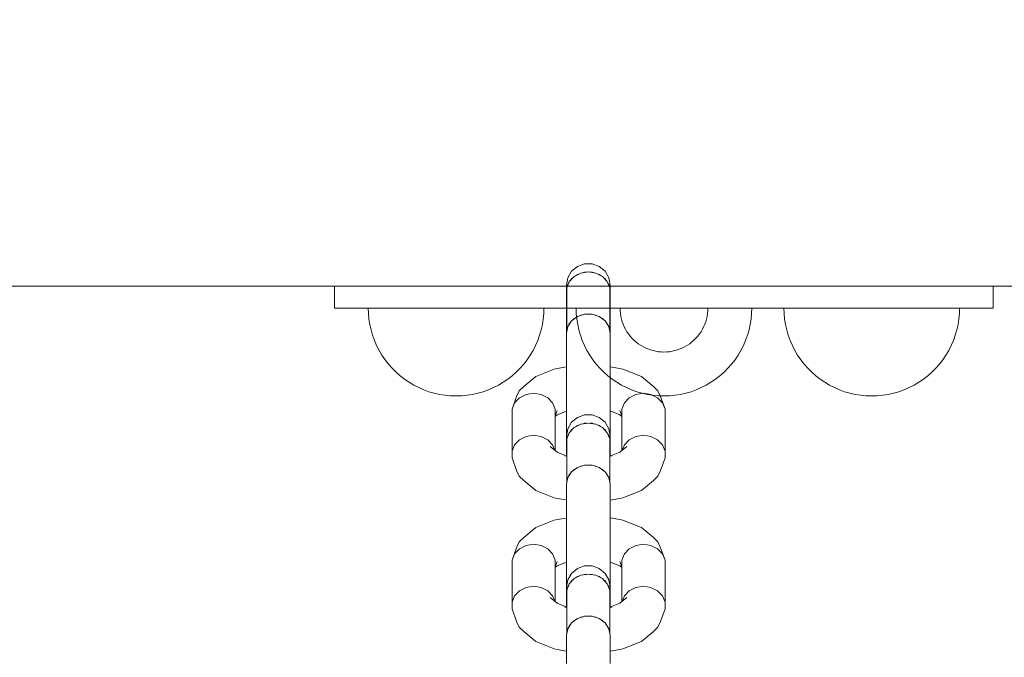
# Model space of a CAD drawing. Units: millimetres. Extents: x 23241 to 36980, y 3978 to 30309.
# Drawn here: x 29758 to 29983, y 9177 to 9322 of the extents above; entities that cross this region are included whole.
import ezdxf

# ---------------------------------------------------------------- set-up
doc = ezdxf.new("R2010")
doc.units = ezdxf.units.MM
doc.header["$MEASUREMENT"] = 0
doc.linetypes.add('Wipeout_Contour', pattern=[1000, 0, -1000])
doc.layers.add('strefa', color=7, linetype='Continuous')
doc.layers.add('strefa_Nr_pióra__7', color=7, linetype='Continuous', lineweight=18)
doc.layers.add('zestaw_Nr_pióra__7', color=7, linetype='Continuous', lineweight=18)
doc.styles.add('GENERATED_STYLE_1', font='txt')
doc.dimstyles.new('GENERATED_STYLE__1', dxfattribs={"dimtxt": 500, "dimasz": 458.937198, "dimexe": 0.18, "dimexo": 300, "dimgap": 0.09, "dimtad": 1, "dimtih": 1, "dimtoh": 1, "dimdec": 0, "dimlfac": 0.1, "dimzin": 0, "dimdsep": 46, "dimtxsty": 'GENERATED_STYLE_1', "dimblk": 'ARROWHEAD_5', "dimblk1": 'ARROWHEAD_5', "dimblk2": 'ARROWHEAD_5', "dimcen": 0.09, "dimclrd": 7, "dimclre": 7, "dimclrt": 7, "dimazin": 0, "dimtfac": 1, "dimtdec": 4, "dimtmove": 0, "dimatfit": 3, "dimfxl": 0, "dimtolj": 1, "dimtzin": 0, "dimarcsym": 0})
doc.dimstyles.new('GENERATED_STYLE__2', dxfattribs={"dimtxt": 500, "dimasz": 458.937198, "dimexe": 0.18, "dimexo": 300, "dimgap": 0.09, "dimtad": 1, "dimdec": 0, "dimlfac": 0.1, "dimzin": 0, "dimdsep": 46, "dimtxsty": 'GENERATED_STYLE_1', "dimblk": 'ARROWHEAD_5', "dimblk1": 'ARROWHEAD_5', "dimblk2": 'ARROWHEAD_5', "dimcen": 0.09, "dimclrd": 7, "dimclre": 7, "dimclrt": 7, "dimazin": 0, "dimtfac": 1, "dimtdec": 4, "dimtmove": 0, "dimatfit": 3, "dimfxl": 0, "dimtolj": 1, "dimtzin": 0, "dimarcsym": 0})

# ---------------------------------------------------------------- blocks, each defined once
blk = doc.blocks.new('*D1')
at = {"layer": 'strefa_Nr_pióra__7', "linetype": 'Continuous'}
for points in [[(25767.87, 4430.55), (26234.38, 4305.55), (26234.38, 4555.55)], [(34998.55, 4430.55), (34532.05, 4555.55), (34532.05, 4305.55)]]:
    blk.add_hatch(color=256, dxfattribs=at).paths.add_polyline_path(points)
for p, q in [((34998.55, 3977.66), (34998.55, 22260.85)), ((25767.87, 3977.66), (25767.87, 9129.71)), ((25767.87, 4430.55), (26234.38, 4555.55)), ((26234.38, 4555.55), (26234.38, 4305.55)), ((34998.55, 4430.55), (34532.05, 4555.55)), ((34532.05, 4305.55), (34532.05, 4555.55)), ((25767.87, 4430.55), (26234.38, 4305.55)), ((26234.38, 4430.55), (34532.05, 4430.55)), ((34998.55, 4430.55), (34532.05, 4305.55))]:
    blk.add_line(p, q, dxfattribs=at)
at = {"color": 254, "linetype": 'Wipeout_Contour', "lineweight": 0, "ltscale": 123033.354994}
blk.add_wipeout([(29789.07, 4505.55), (30977.36, 4505.55), (30977.36, 5055.55), (29789.07, 5055.55)], dxfattribs=at).dxf.layer = 'strefa'
at = {"layer": 'strefa_Nr_pióra__7', "insert": (29814.07, 4530.55), "char_height": 500, "attachment_point": 7, "style": 'GENERATED_STYLE_1'}
blk.add_mtext('\\A1;{\\fArial|b0|i0|c238|p38;923}', dxfattribs=at)
blk = doc.blocks.new('ARROWHEAD_5')
at = {"color": 0, "linetype": 'Continuous', "lineweight": 0}
blk.add_line((0, 0), (-1, 0), dxfattribs=at)
blk.add_solid([(-1, 0.2679), (0, 0), (-1, -0.2679), (-1, 0.2679)], dxfattribs=at)
blk = doc.blocks.new('*D3')
at = {"layer": 'strefa_Nr_pióra__7', "linetype": 'Continuous'}
for points in [[(36527.03, 30309.43), (36402.03, 29842.92), (36652.03, 29842.92)], [(36527.03, 6848.17), (36652.03, 7314.68), (36402.03, 7314.68)]]:
    blk.add_hatch(color=256, dxfattribs=at).paths.add_polyline_path(points)
for p, q in [((36979.93, 30309.43), (29120.94, 30309.43)), ((36527.03, 30309.43), (36402.03, 29842.92)), ((36527.03, 30309.43), (36652.03, 29842.92)), ((36652.03, 29842.92), (36402.03, 29842.92)), ((36527.03, 7314.68), (36527.03, 29842.92)), ((36527.03, 6848.17), (36402.03, 7314.68)), ((36402.03, 7314.68), (36652.03, 7314.68)), ((36527.03, 6848.17), (36652.03, 7314.68)), ((36979.93, 6848.17), (32282.24, 6848.17))]:
    blk.add_line(p, q, dxfattribs=at)
at = {"color": 254, "linetype": 'Wipeout_Contour', "lineweight": 0, "ltscale": 162705.972872}
blk.add_wipeout([(36452.03, 17698.94), (36452.03, 19458.66), (35902.03, 19458.66), (35902.03, 17698.94)], dxfattribs=at).dxf.layer = 'strefa'
at = {"layer": 'strefa_Nr_pióra__7', "insert": (36427.03, 17723.94), "char_height": 500, "attachment_point": 7, "rotation": 90, "style": 'GENERATED_STYLE_1'}
blk.add_mtext('\\A1;{\\fArial|b0|i0|c238|p38;2\xa0346}', dxfattribs=at)
blk = doc.blocks.new('*D4')
at = {"layer": 'strefa_Nr_pióra__7', "linetype": 'Continuous'}
for points in [[(27269.94, 5873.79), (27736.45, 5748.79), (27736.45, 5998.79)], [(33499.87, 5873.79), (33033.37, 5998.79), (33033.37, 5748.79)]]:
    blk.add_hatch(color=256, dxfattribs=at).paths.add_polyline_path(points)
for p, q in [((33499.87, 5420.89), (33499.87, 21165.99)), ((27269.94, 5420.89), (27269.94, 9149.92)), ((27269.94, 5873.79), (27736.45, 5998.79)), ((27736.45, 5998.79), (27736.45, 5748.79)), ((33499.87, 5873.79), (33033.37, 5998.79)), ((33033.37, 5748.79), (33033.37, 5998.79)), ((27269.94, 5873.79), (27736.45, 5748.79)), ((27736.45, 5873.79), (33033.37, 5873.79)), ((33499.87, 5873.79), (33033.37, 5748.79))]:
    blk.add_line(p, q, dxfattribs=at)
at = {"color": 254, "linetype": 'Wipeout_Contour', "lineweight": 0, "ltscale": 124068.67373}
blk.add_wipeout([(29790.76, 5948.79), (30979.05, 5948.79), (30979.05, 6498.79), (29790.76, 6498.79)], dxfattribs=at).dxf.layer = 'strefa'
at = {"layer": 'strefa_Nr_pióra__7', "insert": (29815.76, 5973.79), "char_height": 500, "attachment_point": 7, "style": 'GENERATED_STYLE_1'}
blk.add_mtext('\\A1;{\\fArial|b0|i0|c238|p38;623}', dxfattribs=at)
blk = doc.blocks.new('*D5')
at = {"layer": 'strefa_Nr_pióra__7', "linetype": 'Continuous'}
for points in [[(24832.33, 29372.95), (24707.33, 28906.45), (24957.33, 28906.45)], [(24832.33, 8347.95), (24957.33, 8814.46), (24707.33, 8814.46)]]:
    blk.add_hatch(color=256, dxfattribs=at).paths.add_polyline_path(points)
for p, q in [((28771.99, 29372.95), (24379.43, 29372.95)), ((24832.33, 29372.95), (24707.33, 28906.45)), ((24832.33, 29372.95), (24957.33, 28906.45)), ((24957.33, 28906.45), (24707.33, 28906.45)), ((24832.33, 8814.46), (24832.33, 28906.45)), ((24832.33, 8347.95), (24707.33, 8814.46)), ((24707.33, 8814.46), (24957.33, 8814.46)), ((24832.33, 8347.95), (24957.33, 8814.46)), ((31630.07, 8347.95), (24379.43, 8347.95))]:
    blk.add_line(p, q, dxfattribs=at)
at = {"color": 254, "linetype": 'Wipeout_Contour', "lineweight": 0, "ltscale": 123652.087257}
blk.add_wipeout([(24757.33, 17980.6), (24757.33, 19740.31), (24207.33, 19740.31), (24207.33, 17980.6)], dxfattribs=at).dxf.layer = 'strefa'
at = {"layer": 'strefa_Nr_pióra__7', "insert": (24732.33, 18005.6), "char_height": 500, "attachment_point": 7, "rotation": 90, "style": 'GENERATED_STYLE_1'}
blk.add_mtext('\\A1;{\\fArial|b0|i0|c238|p38;2\xa0103}', dxfattribs=at)

msp = doc.modelspace()

# ---------------------------------------------------------------- linework, layer by layer
at = {"layer": 'zestaw_Nr_pióra__7', "linetype": 'Continuous'}
for p, q in [((29885.28, 9265.59), (29886.92, 9266.18)), ((29886.92, 9266.18), (29888.65, 9266.18)), ((29888.65, 9266.18), (29890.28, 9265.59)), ((29883.09, 9263), (29883.95, 9264.49)), ((29883.95, 9264.49), (29885.28, 9265.59)), ((29884.57, 9263.28), (29886.07, 9264.04)), ((29885.28, 9263.74), (29885.78, 9263.89)), ((29886.07, 9264.04), (29887.78, 9264.31)), ((29886.41, 9264.09), (29886.92, 9264.26)), ((29886.92, 9264.26), (29887.46, 9264.26)), ((29887.78, 9264.31), (29889.49, 9264.04)), ((29888.11, 9264.26), (29888.65, 9264.26)), ((29888.65, 9264.26), (29889.16, 9264.09)), ((29889.49, 9264.04), (29891, 9263.28)), ((29889.79, 9263.89), (29890.28, 9263.74)), ((29890.28, 9265.59), (29891.62, 9264.49)), ((29891.62, 9264.49), (29892.48, 9263)), ((29882.78, 9261.31), (29883.09, 9263)), ((29882.86, 9260.68), (29883.45, 9262.11)), ((29883.09, 9261.43), (29883.32, 9261.79)), ((29883.45, 9262.11), (29884.57, 9263.28)), ((29883.7, 9262.37), (29883.95, 9262.75)), ((29883.95, 9262.75), (29884.34, 9263.04)), ((29884.88, 9263.44), (29885.28, 9263.74)), ((29890.28, 9263.74), (29890.69, 9263.44)), ((29891, 9263.28), (29892.11, 9262.11)), ((29891.23, 9263.04), (29891.62, 9262.75)), ((29891.62, 9262.75), (29891.87, 9262.37)), ((29892.11, 9262.11), (29892.71, 9260.68)), ((29892.25, 9261.79), (29892.48, 9261.43)), ((29892.48, 9263), (29892.78, 9261.31)), ((29174.5, 9261.07), (31274.5, 9261.07)), ((29174.5, 9261.07), (31274.5, 9261.07)), ((29830.01, 9261.07), (29980.01, 9261.07)), ((29830.01, 9256.07), (29830.01, 9261.07)), ((29882.78, 9261.31), (29882.78, 9259.93)), ((29882.78, 9259.93), (29882.86, 9260.31)), ((29882.78, 9259.61), (29882.78, 9259.93)), ((29882.86, 9259.55), (29882.78, 9259.93)), ((29882.78, 9256.74), (29882.78, 9259.61)), ((29882.86, 9251.12), (29882.86, 9260.68)), ((29883, 9261.02), (29883.09, 9261.43)), ((29892.48, 9261.43), (29892.57, 9261.02)), ((29892.71, 9251.12), (29892.71, 9260.68)), ((29892.71, 9260.31), (29892.78, 9259.93)), ((29892.78, 9259.93), (29892.71, 9259.55)), ((29892.78, 9261.31), (29892.78, 9259.93)), ((29892.78, 9259.61), (29892.78, 9259.93)), ((29892.78, 9256.74), (29892.78, 9259.61)), ((29980.01, 9261.07), (29980.01, 9256.07)), ((29980.01, 9256.07), (29830.01, 9256.07)), ((29837.71, 9254.82), (29837.67, 9256.07)), ((29837.71, 9256.07), (29837.67, 9256.07)), ((29837.83, 9256.07), (29837.71, 9256.07)), ((29838.02, 9256.07), (29837.83, 9256.07)), ((29838.3, 9256.07), (29838.02, 9256.07)), ((29838.65, 9256.07), (29838.3, 9256.07)), ((29839.07, 9256.07), (29838.65, 9256.07)), ((29839.57, 9256.07), (29839.07, 9256.07)), ((29840.14, 9256.07), (29839.57, 9256.07)), ((29840.78, 9256.07), (29840.14, 9256.07)), ((29841.49, 9256.07), (29840.78, 9256.07)), ((29842.26, 9256.07), (29841.49, 9256.07)), ((29843.09, 9256.07), (29842.26, 9256.07)), ((29843.98, 9256.07), (29843.09, 9256.07)), ((29844.92, 9256.07), (29843.98, 9256.07)), ((29845.91, 9256.07), (29844.92, 9256.07)), ((29846.95, 9256.07), (29845.91, 9256.07)), ((29848.03, 9256.07), (29846.95, 9256.07)), ((29849.15, 9256.07), (29848.03, 9256.07)), ((29850.31, 9256.07), (29849.15, 9256.07)), ((29851.49, 9256.07), (29850.31, 9256.07)), ((29852.7, 9256.07), (29851.49, 9256.07)), ((29853.92, 9256.07), (29852.7, 9256.07)), ((29855.16, 9256.07), (29853.92, 9256.07)), ((29856.41, 9256.07), (29855.16, 9256.07)), ((29857.67, 9256.07), (29856.41, 9256.07)), ((29858.93, 9256.07), (29857.67, 9256.07)), ((29860.18, 9256.07), (29858.93, 9256.07)), ((29861.42, 9256.07), (29860.18, 9256.07)), ((29862.64, 9256.07), (29861.42, 9256.07)), ((29863.85, 9256.07), (29862.64, 9256.07)), ((29865.03, 9256.07), (29863.85, 9256.07)), ((29866.19, 9256.07), (29865.03, 9256.07)), ((29867.3, 9256.07), (29866.19, 9256.07)), ((29868.39, 9256.07), (29867.3, 9256.07)), ((29869.43, 9256.07), (29868.39, 9256.07)), ((29870.42, 9256.07), (29869.43, 9256.07)), ((29871.36, 9256.07), (29870.42, 9256.07)), ((29872.25, 9256.07), (29871.36, 9256.07)), ((29873.08, 9256.07), (29872.25, 9256.07)), ((29873.85, 9256.07), (29873.08, 9256.07)), ((29874.56, 9256.07), (29873.85, 9256.07)), ((29875.2, 9256.07), (29874.56, 9256.07)), ((29875.77, 9256.07), (29875.2, 9256.07)), ((29876.27, 9256.07), (29875.77, 9256.07)), ((29876.69, 9256.07), (29876.27, 9256.07)), ((29877.04, 9256.07), (29876.69, 9256.07)), ((29877.32, 9256.07), (29877.04, 9256.07)), ((29877.51, 9256.07), (29877.32, 9256.07)), ((29877.63, 9256.07), (29877.51, 9256.07)), ((29877.63, 9254.82), (29877.67, 9256.07)), ((29877.67, 9256.07), (29877.63, 9256.07)), ((29882.78, 9252.92), (29882.78, 9256.74)), ((29885.01, 9256.07), (29885.05, 9254.82)), ((29885.02, 9256.07), (29885.05, 9256.07)), ((29885.05, 9256.07), (29885.09, 9256.07)), ((29885.09, 9256.07), (29885.16, 9256.07)), ((29885.16, 9256.07), (29885.25, 9256.07)), ((29885.25, 9256.07), (29885.36, 9256.07)), ((29885.36, 9256.07), (29885.48, 9256.07)), ((29885.48, 9256.07), (29885.62, 9256.07)), ((29885.62, 9256.07), (29885.78, 9256.07)), ((29885.78, 9256.07), (29885.96, 9256.07)), ((29885.96, 9256.07), (29886.15, 9256.07)), ((29886.15, 9256.07), (29886.36, 9256.07)), ((29886.36, 9256.07), (29886.58, 9256.07)), ((29886.58, 9256.07), (29886.82, 9256.07)), ((29886.82, 9256.07), (29887.07, 9256.07)), ((29887.07, 9256.07), (29887.33, 9256.07)), ((29887.33, 9256.07), (29887.6, 9256.07)), ((29887.6, 9256.07), (29887.88, 9256.07)), ((29887.88, 9256.07), (29888.17, 9256.07)), ((29888.17, 9256.07), (29888.46, 9256.07)), ((29888.46, 9256.07), (29888.76, 9256.07)), ((29888.76, 9256.07), (29889.07, 9256.07)), ((29889.07, 9256.07), (29889.38, 9256.07)), ((29889.38, 9256.07), (29889.69, 9256.07)), ((29889.69, 9256.07), (29890.01, 9256.07)), ((29890.01, 9256.07), (29890.32, 9256.07)), ((29890.32, 9256.07), (29890.63, 9256.07)), ((29890.63, 9256.07), (29890.94, 9256.07)), ((29890.94, 9256.07), (29891.25, 9256.07)), ((29891.25, 9256.07), (29891.55, 9256.07)), ((29891.55, 9256.07), (29891.85, 9256.07)), ((29891.85, 9256.07), (29892.13, 9256.07)), ((29892.13, 9256.07), (29892.41, 9256.07)), ((29892.41, 9256.07), (29892.68, 9256.07)), ((29892.68, 9256.07), (29892.94, 9256.07)), ((29892.78, 9252.92), (29892.78, 9256.74)), ((29892.94, 9256.07), (29893.19, 9256.07)), ((29893.19, 9256.07), (29893.43, 9256.07)), ((29893.43, 9256.07), (29893.65, 9256.07)), ((29893.65, 9256.07), (29893.86, 9256.07)), ((29893.86, 9256.07), (29894.05, 9256.07)), ((29894.05, 9256.07), (29894.23, 9256.07)), ((29894.23, 9256.07), (29894.39, 9256.07)), ((29894.39, 9256.07), (29894.53, 9256.07)), ((29894.53, 9256.07), (29894.65, 9256.07)), ((29894.65, 9256.07), (29894.76, 9256.07)), ((29894.76, 9256.07), (29894.85, 9256.07)), ((29894.85, 9256.07), (29894.92, 9256.07)), ((29894.92, 9256.07), (29894.97, 9256.07)), ((29894.97, 9256.07), (29895, 9256.07)), ((29895.01, 9256.07), (29895.03, 9255.44)), ((29895.03, 9255.44), (29895.08, 9254.82)), ((29914.93, 9254.82), (29914.99, 9255.44)), ((29914.99, 9255.44), (29915.01, 9256.07)), ((29915.05, 9256.07), (29915.02, 9256.07)), ((29915.09, 9256.07), (29915.05, 9256.07)), ((29915.16, 9256.07), (29915.09, 9256.07)), ((29915.25, 9256.07), (29915.16, 9256.07)), ((29915.36, 9256.07), (29915.25, 9256.07)), ((29915.48, 9256.07), (29915.36, 9256.07)), ((29915.62, 9256.07), (29915.48, 9256.07)), ((29915.78, 9256.07), (29915.62, 9256.07)), ((29915.96, 9256.07), (29915.78, 9256.07)), ((29916.15, 9256.07), (29915.96, 9256.07)), ((29916.36, 9256.07), (29916.15, 9256.07)), ((29916.58, 9256.07), (29916.36, 9256.07)), ((29916.82, 9256.07), (29916.58, 9256.07)), ((29917.07, 9256.07), (29916.82, 9256.07)), ((29917.33, 9256.07), (29917.07, 9256.07)), ((29917.6, 9256.07), (29917.33, 9256.07)), ((29917.88, 9256.07), (29917.6, 9256.07)), ((29918.17, 9256.07), (29917.88, 9256.07)), ((29918.46, 9256.07), (29918.17, 9256.07)), ((29918.76, 9256.07), (29918.46, 9256.07)), ((29919.07, 9256.07), (29918.76, 9256.07)), ((29919.38, 9256.07), (29919.07, 9256.07)), ((29919.69, 9256.07), (29919.38, 9256.07)), ((29920.01, 9256.07), (29919.69, 9256.07)), ((29920.32, 9256.07), (29920.01, 9256.07)), ((29920.63, 9256.07), (29920.32, 9256.07)), ((29920.94, 9256.07), (29920.63, 9256.07)), ((29921.25, 9256.07), (29920.94, 9256.07)), ((29921.55, 9256.07), (29921.25, 9256.07)), ((29921.85, 9256.07), (29921.55, 9256.07)), ((29922.13, 9256.07), (29921.85, 9256.07)), ((29922.41, 9256.07), (29922.13, 9256.07)), ((29922.68, 9256.07), (29922.41, 9256.07)), ((29922.94, 9256.07), (29922.68, 9256.07)), ((29923.19, 9256.07), (29922.94, 9256.07)), ((29923.43, 9256.07), (29923.19, 9256.07)), ((29923.65, 9256.07), (29923.43, 9256.07)), ((29923.86, 9256.07), (29923.65, 9256.07)), ((29924.05, 9256.07), (29923.86, 9256.07)), ((29924.23, 9256.07), (29924.05, 9256.07)), ((29924.39, 9256.07), (29924.23, 9256.07)), ((29924.53, 9256.07), (29924.39, 9256.07)), ((29924.65, 9256.07), (29924.53, 9256.07)), ((29924.76, 9256.07), (29924.65, 9256.07)), ((29924.85, 9256.07), (29924.76, 9256.07)), ((29924.92, 9256.07), (29924.85, 9256.07)), ((29924.97, 9256.07), (29924.92, 9256.07)), ((29924.97, 9254.82), (29925.01, 9256.07)), ((29925, 9256.07), (29924.97, 9256.07)), ((29932.38, 9254.82), (29932.34, 9256.07)), ((29932.34, 9256.07), (29932.38, 9256.07)), ((29932.38, 9256.07), (29932.5, 9256.07)), ((29932.5, 9256.07), (29932.7, 9256.07)), ((29932.7, 9256.07), (29932.97, 9256.07)), ((29932.97, 9256.07), (29933.32, 9256.07)), ((29933.32, 9256.07), (29933.75, 9256.07)), ((29933.75, 9256.07), (29934.25, 9256.07)), ((29934.25, 9256.07), (29934.82, 9256.07)), ((29934.82, 9256.07), (29935.46, 9256.07)), ((29935.46, 9256.07), (29936.16, 9256.07)), ((29936.16, 9256.07), (29936.93, 9256.07)), ((29936.93, 9256.07), (29937.76, 9256.07)), ((29937.76, 9256.07), (29938.65, 9256.07)), ((29938.65, 9256.07), (29939.59, 9256.07)), ((29939.59, 9256.07), (29940.59, 9256.07)), ((29940.59, 9256.07), (29941.63, 9256.07)), ((29941.63, 9256.07), (29942.71, 9256.07)), ((29942.71, 9256.07), (29943.83, 9256.07)), ((29943.83, 9256.07), (29944.98, 9256.07)), ((29944.98, 9256.07), (29946.16, 9256.07)), ((29946.16, 9256.07), (29947.37, 9256.07)), ((29947.37, 9256.07), (29948.59, 9256.07)), ((29948.59, 9256.07), (29949.84, 9256.07)), ((29949.84, 9256.07), (29951.09, 9256.07)), ((29951.09, 9256.07), (29952.34, 9256.07)), ((29952.34, 9256.07), (29953.6, 9256.07)), ((29953.6, 9256.07), (29954.85, 9256.07)), ((29954.85, 9256.07), (29956.09, 9256.07)), ((29956.09, 9256.07), (29957.32, 9256.07)), ((29957.32, 9256.07), (29958.52, 9256.07)), ((29958.52, 9256.07), (29959.7, 9256.07)), ((29959.7, 9256.07), (29960.86, 9256.07)), ((29960.86, 9256.07), (29961.98, 9256.07)), ((29961.98, 9256.07), (29963.06, 9256.07)), ((29963.06, 9256.07), (29964.1, 9256.07)), ((29964.1, 9256.07), (29965.09, 9256.07)), ((29965.09, 9256.07), (29966.03, 9256.07)), ((29966.03, 9256.07), (29966.92, 9256.07)), ((29966.92, 9256.07), (29967.75, 9256.07)), ((29967.75, 9256.07), (29968.52, 9256.07)), ((29968.52, 9256.07), (29969.23, 9256.07)), ((29969.23, 9256.07), (29969.87, 9256.07)), ((29969.87, 9256.07), (29970.44, 9256.07)), ((29970.44, 9256.07), (29970.94, 9256.07)), ((29970.94, 9256.07), (29971.36, 9256.07)), ((29971.36, 9256.07), (29971.71, 9256.07)), ((29971.71, 9256.07), (29971.99, 9256.07)), ((29971.99, 9256.07), (29972.18, 9256.07)), ((29972.18, 9256.07), (29972.3, 9256.07)), ((29972.3, 9254.82), (29972.34, 9256.07)), ((29972.3, 9256.07), (29972.34, 9256.07)), ((29837.83, 9253.57), (29837.71, 9254.82)), ((29838.02, 9252.32), (29837.83, 9253.57)), ((29877.32, 9252.32), (29877.51, 9253.57)), ((29877.51, 9253.57), (29877.63, 9254.82)), ((29882.78, 9250.38), (29882.78, 9252.92)), ((29883.09, 9251.88), (29883.95, 9253.2)), ((29883.45, 9252.56), (29883.7, 9252.82)), ((29883.95, 9253.2), (29885.28, 9254.18)), ((29884.34, 9253.48), (29884.57, 9253.72)), ((29884.57, 9253.72), (29884.88, 9253.88)), ((29885.05, 9254.82), (29885.16, 9253.57)), ((29885.16, 9253.57), (29885.36, 9252.32)), ((29885.28, 9254.18), (29886.92, 9254.7)), ((29885.78, 9254.34), (29886.07, 9254.49)), ((29886.07, 9254.49), (29886.41, 9254.54)), ((29886.92, 9254.7), (29888.65, 9254.7)), ((29887.45, 9254.7), (29887.78, 9254.75)), ((29887.78, 9254.75), (29888.12, 9254.7)), ((29888.65, 9254.7), (29890.28, 9254.18)), ((29889.15, 9254.54), (29889.49, 9254.49)), ((29889.49, 9254.49), (29889.79, 9254.34)), ((29890.28, 9254.18), (29891.62, 9253.2)), ((29890.68, 9253.88), (29891, 9253.72)), ((29891, 9253.72), (29891.23, 9253.48)), ((29891.62, 9253.2), (29892.48, 9251.88)), ((29891.87, 9252.82), (29892.11, 9252.56)), ((29892.78, 9250.38), (29892.78, 9252.92)), ((29895.08, 9254.82), (29895.18, 9254.2)), ((29895.18, 9254.2), (29895.32, 9253.59)), ((29895.32, 9253.59), (29895.5, 9252.98)), ((29895.5, 9252.98), (29895.71, 9252.39)), ((29914.3, 9252.39), (29914.52, 9252.98)), ((29914.52, 9252.98), (29914.69, 9253.59)), ((29914.69, 9253.59), (29914.83, 9254.2)), ((29914.83, 9254.2), (29914.93, 9254.82)), ((29924.65, 9252.32), (29924.85, 9253.57)), ((29924.85, 9253.57), (29924.97, 9254.82)), ((29932.5, 9253.57), (29932.38, 9254.82)), ((29932.7, 9252.32), (29932.5, 9253.57)), ((29971.99, 9252.32), (29972.18, 9253.57)), ((29972.18, 9253.57), (29972.3, 9254.82)), ((29838.3, 9251.1), (29838.02, 9252.32)), ((29838.65, 9249.89), (29838.3, 9251.1)), ((29876.69, 9249.89), (29877.04, 9251.1)), ((29877.04, 9251.1), (29877.32, 9252.32)), ((29882.78, 9250.38), (29883.09, 9251.88)), ((29882.78, 9247.67), (29882.78, 9250.38)), ((29882.86, 9251.12), (29883, 9251.47)), ((29882.86, 9250.75), (29882.86, 9251.12)), ((29883.32, 9252.24), (29883.45, 9252.56)), ((29885.36, 9252.32), (29885.63, 9251.1)), ((29885.63, 9251.1), (29885.98, 9249.89)), ((29892.11, 9252.56), (29892.25, 9252.24)), ((29892.48, 9251.88), (29892.78, 9250.38)), ((29892.57, 9251.47), (29892.71, 9251.12)), ((29892.71, 9251.12), (29892.71, 9250.75)), ((29892.78, 9247.67), (29892.78, 9250.38)), ((29895.71, 9252.39), (29895.96, 9251.81)), ((29895.96, 9251.81), (29896.24, 9251.25)), ((29896.24, 9251.25), (29896.56, 9250.71)), ((29896.56, 9250.71), (29896.92, 9250.19)), ((29913.1, 9250.19), (29913.45, 9250.71)), ((29913.45, 9250.71), (29913.77, 9251.25)), ((29913.77, 9251.25), (29914.05, 9251.81)), ((29914.05, 9251.81), (29914.3, 9252.39)), ((29924.03, 9249.89), (29924.38, 9251.1)), ((29924.38, 9251.1), (29924.65, 9252.32)), ((29932.97, 9251.1), (29932.7, 9252.32)), ((29933.32, 9249.89), (29932.97, 9251.1)), ((29971.36, 9249.89), (29971.71, 9251.1)), ((29971.71, 9251.1), (29971.99, 9252.32)), ((29839.07, 9248.71), (29838.65, 9249.89)), ((29839.57, 9247.56), (29839.07, 9248.71)), ((29875.77, 9247.56), (29876.27, 9248.71)), ((29876.27, 9248.71), (29876.69, 9249.89)), ((29885.98, 9249.89), (29886.41, 9248.71)), ((29886.41, 9248.71), (29886.91, 9247.56)), ((29896.92, 9250.19), (29897.3, 9249.7)), ((29897.3, 9249.7), (29897.72, 9249.23)), ((29897.72, 9249.23), (29898.16, 9248.78)), ((29898.16, 9248.78), (29898.63, 9248.37)), ((29898.63, 9248.37), (29899.13, 9247.98)), ((29910.88, 9247.98), (29911.38, 9248.37)), ((29911.38, 9248.37), (29911.85, 9248.78)), ((29911.85, 9248.78), (29912.3, 9249.23)), ((29912.3, 9249.23), (29912.71, 9249.7)), ((29912.71, 9249.7), (29913.1, 9250.19)), ((29923.1, 9247.56), (29923.6, 9248.71)), ((29923.6, 9248.71), (29924.03, 9249.89)), ((29933.75, 9248.71), (29933.32, 9249.89)), ((29934.25, 9247.56), (29933.75, 9248.71)), ((29970.44, 9247.56), (29970.94, 9248.71)), ((29970.94, 9248.71), (29971.36, 9249.89)), ((29840.14, 9246.44), (29839.57, 9247.56)), ((29840.78, 9245.36), (29840.14, 9246.44)), ((29874.56, 9245.36), (29875.2, 9246.44)), ((29875.2, 9246.44), (29875.77, 9247.56)), ((29882.78, 9243.97), (29882.78, 9247.67)), ((29886.91, 9247.56), (29887.48, 9246.44)), ((29887.48, 9246.44), (29888.12, 9245.36)), ((29892.78, 9243.97), (29892.78, 9247.67)), ((29899.13, 9247.98), (29899.65, 9247.63)), ((29899.65, 9247.63), (29900.19, 9247.31)), ((29900.19, 9247.31), (29900.75, 9247.02)), ((29900.75, 9247.02), (29901.32, 9246.77)), ((29901.32, 9246.77), (29901.92, 9246.56)), ((29901.92, 9246.56), (29902.52, 9246.39)), ((29902.52, 9246.39), (29903.13, 9246.25)), ((29903.13, 9246.25), (29903.75, 9246.15)), ((29903.75, 9246.15), (29904.38, 9246.09)), ((29904.38, 9246.09), (29905.01, 9246.07)), ((29905.01, 9246.07), (29905.63, 9246.09)), ((29905.63, 9246.09), (29906.26, 9246.15)), ((29906.26, 9246.15), (29906.88, 9246.25)), ((29906.88, 9246.25), (29907.49, 9246.39)), ((29907.49, 9246.39), (29908.1, 9246.56)), ((29908.1, 9246.56), (29908.69, 9246.77)), ((29908.69, 9246.77), (29909.26, 9247.02)), ((29909.26, 9247.02), (29909.82, 9247.31)), ((29909.82, 9247.31), (29910.36, 9247.63)), ((29910.36, 9247.63), (29910.88, 9247.98)), ((29921.89, 9245.36), (29922.53, 9246.44)), ((29922.53, 9246.44), (29923.1, 9247.56)), ((29934.82, 9246.44), (29934.25, 9247.56)), ((29935.46, 9245.36), (29934.82, 9246.44)), ((29969.23, 9245.36), (29969.87, 9246.44)), ((29969.87, 9246.44), (29970.44, 9247.56)), ((29841.49, 9244.32), (29840.78, 9245.36)), ((29842.26, 9243.32), (29841.49, 9244.32)), ((29873.08, 9243.32), (29873.85, 9244.32)), ((29873.85, 9244.32), (29874.56, 9245.36)), ((29882.78, 9239.71), (29882.78, 9243.97)), ((29888.12, 9245.36), (29888.83, 9244.32)), ((29888.83, 9244.32), (29889.6, 9243.32)), ((29892.78, 9239.71), (29892.78, 9243.97)), ((29920.42, 9243.32), (29921.19, 9244.32)), ((29921.19, 9244.32), (29921.89, 9245.36)), ((29936.16, 9244.32), (29935.46, 9245.36)), ((29936.93, 9243.32), (29936.16, 9244.32)), ((29967.75, 9243.32), (29968.52, 9244.32)), ((29968.52, 9244.32), (29969.23, 9245.36)), ((29843.09, 9242.38), (29842.26, 9243.32)), ((29843.98, 9241.49), (29843.09, 9242.38)), ((29844.92, 9240.66), (29843.98, 9241.49)), ((29870.42, 9240.66), (29871.36, 9241.49)), ((29871.36, 9241.49), (29872.25, 9242.38)), ((29872.25, 9242.38), (29873.08, 9243.32)), ((29875.79, 9240.5), (29879.97, 9242.17)), ((29880.72, 9242.31), (29879.97, 9242.17)), ((29880.72, 9242.31), (29882.78, 9242.67)), ((29889.6, 9243.32), (29890.43, 9242.38)), ((29890.43, 9242.38), (29891.31, 9241.49)), ((29891.31, 9241.49), (29892.26, 9240.66)), ((29892.78, 9242.69), (29894.93, 9242.31)), ((29894.93, 9242.31), (29895.68, 9242.17)), ((29895.68, 9242.17), (29899.86, 9240.5)), ((29917.75, 9240.66), (29918.7, 9241.49)), ((29918.7, 9241.49), (29919.59, 9242.38)), ((29919.59, 9242.38), (29920.42, 9243.32)), ((29937.76, 9242.38), (29936.93, 9243.32)), ((29938.65, 9241.49), (29937.76, 9242.38)), ((29939.59, 9240.66), (29938.65, 9241.49)), ((29965.09, 9240.66), (29966.03, 9241.49)), ((29966.03, 9241.49), (29966.92, 9242.38)), ((29966.92, 9242.38), (29967.75, 9243.32)), ((29845.91, 9239.89), (29844.92, 9240.66)), ((29846.95, 9239.19), (29845.91, 9239.89)), ((29848.03, 9238.55), (29846.95, 9239.19)), ((29867.3, 9238.55), (29868.39, 9239.19)), ((29868.39, 9239.19), (29869.43, 9239.89)), ((29869.43, 9239.89), (29870.42, 9240.66)), ((29873.06, 9238.24), (29875.79, 9240.5)), ((29882.78, 9235.42), (29882.78, 9239.71)), ((29892.26, 9240.66), (29893.25, 9239.89)), ((29892.78, 9235.42), (29892.78, 9239.71)), ((29893.25, 9239.89), (29894.29, 9239.19)), ((29894.29, 9239.19), (29895.37, 9238.55)), ((29899.86, 9240.5), (29902.59, 9238.24)), ((29914.64, 9238.55), (29915.72, 9239.19)), ((29915.72, 9239.19), (29916.76, 9239.89)), ((29916.76, 9239.89), (29917.75, 9240.66)), ((29940.59, 9239.89), (29939.59, 9240.66)), ((29941.63, 9239.19), (29940.59, 9239.89)), ((29942.71, 9238.55), (29941.63, 9239.19)), ((29961.98, 9238.55), (29963.06, 9239.19)), ((29963.06, 9239.19), (29964.1, 9239.89)), ((29964.1, 9239.89), (29965.09, 9240.66)), ((29849.15, 9237.98), (29848.03, 9238.55)), ((29850.31, 9237.48), (29849.15, 9237.98)), ((29851.49, 9237.05), (29850.31, 9237.48)), ((29852.7, 9236.7), (29851.49, 9237.05)), ((29862.64, 9236.7), (29863.85, 9237.05)), ((29863.85, 9237.05), (29865.03, 9237.48)), ((29865.03, 9237.48), (29866.19, 9237.98)), ((29866.19, 9237.98), (29867.3, 9238.55)), ((29872.01, 9237.25), (29871.45, 9235.92)), ((29873.06, 9238.24), (29872.01, 9237.25)), ((29895.37, 9238.55), (29896.49, 9237.98)), ((29896.49, 9237.98), (29897.64, 9237.48)), ((29897.64, 9237.48), (29898.83, 9237.05)), ((29898.83, 9237.05), (29900.03, 9236.7)), ((29902.59, 9238.24), (29903.64, 9237.25)), ((29903.64, 9237.25), (29904.2, 9235.92)), ((29909.98, 9236.7), (29911.19, 9237.05)), ((29911.19, 9237.05), (29912.37, 9237.48)), ((29912.37, 9237.48), (29913.52, 9237.98)), ((29913.52, 9237.98), (29914.64, 9238.55)), ((29943.83, 9237.98), (29942.71, 9238.55)), ((29944.98, 9237.48), (29943.83, 9237.98)), ((29946.16, 9237.05), (29944.98, 9237.48)), ((29947.37, 9236.7), (29946.16, 9237.05)), ((29957.32, 9236.7), (29958.52, 9237.05)), ((29958.52, 9237.05), (29959.7, 9237.48)), ((29959.7, 9237.48), (29960.86, 9237.98)), ((29960.86, 9237.98), (29961.98, 9238.55)), ((29853.92, 9236.43), (29852.7, 9236.7)), ((29855.16, 9236.23), (29853.92, 9236.43)), ((29856.41, 9236.11), (29855.16, 9236.23)), ((29857.67, 9236.07), (29856.41, 9236.11)), ((29857.67, 9236.07), (29858.93, 9236.11)), ((29858.93, 9236.11), (29860.18, 9236.23)), ((29860.18, 9236.23), (29861.42, 9236.43)), ((29861.42, 9236.43), (29862.64, 9236.7)), ((29870.4, 9233.07), (29871.45, 9235.92)), ((29870.99, 9234.5), (29872.11, 9235.67)), ((29872.11, 9235.67), (29873.61, 9236.44)), ((29873.61, 9236.44), (29875.32, 9236.7)), ((29875.32, 9236.7), (29877.03, 9236.44)), ((29877.03, 9236.44), (29878.54, 9235.67)), ((29878.54, 9235.67), (29879.65, 9234.5)), ((29882.78, 9231.61), (29882.78, 9235.42)), ((29892.78, 9231.61), (29892.78, 9235.42)), ((29895.99, 9234.5), (29897.11, 9235.67)), ((29897.11, 9235.67), (29898.61, 9236.44)), ((29898.61, 9236.44), (29900.32, 9236.7)), ((29900.03, 9236.7), (29901.26, 9236.43)), ((29900.32, 9236.7), (29902.03, 9236.44)), ((29901.26, 9236.43), (29902.5, 9236.23)), ((29902.03, 9236.44), (29903.54, 9235.67)), ((29902.5, 9236.23), (29903.75, 9236.11)), ((29903.54, 9235.67), (29904.65, 9234.5)), ((29903.75, 9236.11), (29905.01, 9236.07)), ((29904.2, 9235.92), (29905.25, 9233.07)), ((29905.01, 9236.07), (29906.26, 9236.11)), ((29906.26, 9236.11), (29907.51, 9236.23)), ((29907.51, 9236.23), (29908.75, 9236.43)), ((29908.75, 9236.43), (29909.98, 9236.7)), ((29948.59, 9236.43), (29947.37, 9236.7)), ((29949.84, 9236.23), (29948.59, 9236.43)), ((29951.09, 9236.11), (29949.84, 9236.23)), ((29952.34, 9236.07), (29951.09, 9236.11)), ((29952.34, 9236.07), (29953.6, 9236.11)), ((29953.6, 9236.11), (29954.85, 9236.23)), ((29954.85, 9236.23), (29956.09, 9236.43)), ((29956.09, 9236.43), (29957.32, 9236.7)), ((29870.4, 9233.07), (29870.99, 9234.5)), ((29870.4, 9223.52), (29870.4, 9233.07)), ((29879.65, 9234.5), (29880.25, 9233.07)), ((29880.25, 9223.65), (29880.25, 9233.07)), ((29880.25, 9231.55), (29880.71, 9232.78)), ((29880.71, 9231.79), (29882.78, 9232.63)), ((29892.78, 9232.66), (29894.94, 9231.79)), ((29894.94, 9232.78), (29895.4, 9231.55)), ((29895.4, 9233.07), (29895.99, 9234.5)), ((29895.4, 9223.65), (29895.4, 9233.07)), ((29904.65, 9234.5), (29905.25, 9233.07)), ((29905.25, 9223.52), (29905.25, 9233.07)), ((29880.25, 9231.41), (29880.71, 9231.79)), ((29882.78, 9228.73), (29882.78, 9231.61)), ((29883.95, 9230.09), (29885.28, 9231.19)), ((29885.28, 9231.19), (29886.92, 9231.78)), ((29886.92, 9231.78), (29888.65, 9231.78)), ((29888.65, 9231.78), (29890.28, 9231.19)), ((29890.28, 9231.19), (29891.62, 9230.09)), ((29892.78, 9228.73), (29892.78, 9231.61)), ((29894.94, 9231.79), (29895.4, 9231.41)), ((29882.78, 9227.14), (29882.78, 9228.73)), ((29882.78, 9226.91), (29883.09, 9228.6)), ((29883.09, 9228.6), (29883.95, 9230.09)), ((29883.45, 9227.71), (29884.57, 9228.88)), ((29883.7, 9227.97), (29883.95, 9228.36)), ((29883.95, 9228.36), (29884.34, 9228.64)), ((29884.57, 9228.88), (29886.07, 9229.64)), ((29884.88, 9229.04), (29885.28, 9229.34)), ((29885.28, 9229.34), (29885.78, 9229.49)), ((29886.07, 9229.64), (29887.78, 9229.91)), ((29886.41, 9229.69), (29886.92, 9229.86)), ((29886.92, 9229.86), (29887.46, 9229.86)), ((29887.78, 9229.91), (29889.49, 9229.64)), ((29888.11, 9229.86), (29888.65, 9229.86)), ((29888.65, 9229.86), (29889.16, 9229.69)), ((29889.49, 9229.64), (29891, 9228.88)), ((29889.79, 9229.49), (29890.28, 9229.34)), ((29890.28, 9229.34), (29890.69, 9229.04)), ((29891, 9228.88), (29892.11, 9227.71)), ((29891.23, 9228.64), (29891.62, 9228.36)), ((29891.62, 9230.09), (29892.48, 9228.6)), ((29891.62, 9228.36), (29891.87, 9227.97)), ((29892.48, 9228.6), (29892.78, 9226.91)), ((29892.78, 9227.14), (29892.78, 9228.73)), ((29872.11, 9226.12), (29870.99, 9224.95)), ((29873.61, 9226.88), (29872.11, 9226.12)), ((29875.32, 9227.14), (29873.61, 9226.88)), ((29877.03, 9226.88), (29875.32, 9227.14)), ((29878.54, 9226.12), (29877.03, 9226.88)), ((29879.65, 9224.95), (29878.54, 9226.12)), ((29882.78, 9227.03), (29882.78, 9227.14)), ((29882.78, 9227.03), (29882.8, 9226.97)), ((29882.78, 9226.91), (29882.78, 9225.53)), ((29882.78, 9225.53), (29882.86, 9225.91)), ((29882.86, 9226.28), (29883.45, 9227.71)), ((29882.86, 9216.72), (29882.86, 9226.28)), ((29883, 9226.62), (29883.09, 9227.03)), ((29883.09, 9227.03), (29883.32, 9227.4)), ((29892.11, 9227.71), (29892.71, 9226.28)), ((29892.25, 9227.39), (29892.48, 9227.03)), ((29892.48, 9227.03), (29892.57, 9226.63)), ((29892.71, 9216.72), (29892.71, 9226.28)), ((29892.71, 9225.91), (29892.78, 9225.53)), ((29892.77, 9226.97), (29892.78, 9227.03)), ((29892.78, 9227.03), (29892.78, 9227.14)), ((29892.78, 9226.91), (29892.78, 9225.53)), ((29895.99, 9224.95), (29897.11, 9226.12)), ((29897.11, 9226.12), (29898.61, 9226.88)), ((29898.61, 9226.88), (29900.32, 9227.14)), ((29900.32, 9227.14), (29902.03, 9226.88)), ((29902.03, 9226.88), (29903.54, 9226.12)), ((29903.54, 9226.12), (29904.65, 9224.95)), ((29870.99, 9224.95), (29870.4, 9223.52)), ((29870.4, 9223.52), (29870.4, 9221.99)), ((29879.1, 9224.6), (29880.71, 9223.27)), ((29880.17, 9223.72), (29879.65, 9224.95)), ((29882.78, 9225.21), (29882.78, 9225.53)), ((29882.86, 9225.15), (29882.78, 9225.53)), ((29882.78, 9222.43), (29882.78, 9225.21)), ((29892.78, 9225.53), (29892.71, 9225.15)), ((29892.78, 9225.21), (29892.78, 9225.53)), ((29892.78, 9222.4), (29892.78, 9225.21)), ((29894.94, 9223.27), (29896.55, 9224.6)), ((29895.48, 9223.72), (29895.99, 9224.95)), ((29904.65, 9224.95), (29905.25, 9223.52)), ((29905.25, 9223.52), (29905.25, 9221.99)), ((29870.4, 9221.99), (29871.45, 9219.14)), ((29880.71, 9223.27), (29882.86, 9222.4)), ((29882.43, 9222.42), (29882.86, 9222.34)), ((29892.71, 9222.37), (29894.94, 9223.27)), ((29892.71, 9222.33), (29893.22, 9222.42)), ((29904.2, 9219.14), (29905.25, 9221.99)), ((29871.45, 9219.14), (29872.01, 9217.81)), ((29883.95, 9218.8), (29885.28, 9219.78)), ((29884.34, 9219.08), (29884.57, 9219.33)), ((29884.57, 9219.33), (29884.88, 9219.48)), ((29885.28, 9219.78), (29886.92, 9220.3)), ((29885.78, 9219.94), (29886.07, 9220.09)), ((29886.07, 9220.09), (29886.42, 9220.14)), ((29886.92, 9220.3), (29888.65, 9220.3)), ((29887.45, 9220.3), (29887.78, 9220.35)), ((29887.78, 9220.35), (29888.12, 9220.3)), ((29888.65, 9220.3), (29890.28, 9219.78)), ((29889.15, 9220.14), (29889.49, 9220.09)), ((29889.49, 9220.09), (29889.79, 9219.94)), ((29890.28, 9219.78), (29891.62, 9218.8)), ((29890.68, 9219.48), (29891, 9219.33)), ((29891, 9219.33), (29891.23, 9219.08)), ((29904.2, 9219.14), (29903.64, 9217.81)), ((29872.01, 9217.81), (29873.06, 9216.82)), ((29873.06, 9216.82), (29875.79, 9214.56)), ((29882.78, 9215.98), (29883.09, 9217.48)), ((29882.86, 9216.72), (29883, 9217.07)), ((29883.09, 9217.48), (29883.95, 9218.8)), ((29883.32, 9217.84), (29883.45, 9218.16)), ((29883.45, 9218.16), (29883.7, 9218.42)), ((29891.62, 9218.8), (29892.48, 9217.48)), ((29891.87, 9218.42), (29892.11, 9218.16)), ((29892.11, 9218.16), (29892.25, 9217.84)), ((29892.48, 9217.48), (29892.78, 9215.98)), ((29892.57, 9217.07), (29892.71, 9216.72)), ((29899.86, 9214.56), (29902.59, 9216.82)), ((29903.64, 9217.81), (29902.59, 9216.82)), ((29875.79, 9214.56), (29879.97, 9212.89)), ((29882.78, 9213.27), (29882.78, 9215.98)), ((29882.86, 9216.36), (29882.86, 9216.72)), ((29892.71, 9216.72), (29892.71, 9216.36)), ((29892.78, 9213.27), (29892.78, 9215.98)), ((29895.68, 9212.89), (29899.86, 9214.56)), ((29879.97, 9212.89), (29880.72, 9212.75)), ((29880.72, 9212.75), (29882.78, 9212.39)), ((29882.78, 9209.57), (29882.78, 9213.27)), ((29892.78, 9209.57), (29892.78, 9213.27)), ((29892.78, 9212.37), (29894.93, 9212.75)), ((29895.68, 9212.89), (29894.93, 9212.75)), ((29875.79, 9206.1), (29879.97, 9207.78)), ((29880.72, 9207.92), (29879.97, 9207.78)), ((29880.72, 9207.92), (29882.78, 9208.27)), ((29882.78, 9205.31), (29882.78, 9209.57)), ((29892.78, 9205.31), (29892.78, 9209.57)), ((29892.78, 9208.29), (29894.93, 9207.92)), ((29894.93, 9207.92), (29895.68, 9207.78)), ((29895.68, 9207.78), (29899.86, 9206.1)), ((29873.06, 9203.84), (29875.79, 9206.1)), ((29899.86, 9206.1), (29902.59, 9203.84)), ((29873.06, 9203.84), (29872.01, 9202.85)), ((29882.78, 9201.02), (29882.78, 9205.31)), ((29892.78, 9201.02), (29892.78, 9205.31)), ((29902.59, 9203.84), (29903.64, 9202.85)), ((29870.4, 9198.67), (29871.45, 9201.52)), ((29870.99, 9200.1), (29872.11, 9201.27)), ((29872.01, 9202.85), (29871.45, 9201.52)), ((29872.11, 9201.27), (29873.61, 9202.04)), ((29873.61, 9202.04), (29875.32, 9202.3)), ((29875.32, 9202.3), (29877.03, 9202.04)), ((29877.03, 9202.04), (29878.54, 9201.27)), ((29878.54, 9201.27), (29879.65, 9200.1)), ((29895.99, 9200.1), (29897.11, 9201.27)), ((29897.11, 9201.27), (29898.61, 9202.04)), ((29898.61, 9202.04), (29900.32, 9202.3)), ((29900.32, 9202.3), (29902.03, 9202.04)), ((29902.03, 9202.04), (29903.54, 9201.27)), ((29903.54, 9201.27), (29904.65, 9200.1)), ((29903.64, 9202.85), (29904.2, 9201.52)), ((29904.2, 9201.52), (29905.25, 9198.67)), ((29870.4, 9198.67), (29870.99, 9200.1)), ((29879.65, 9200.1), (29880.25, 9198.67)), ((29882.78, 9197.21), (29882.78, 9201.02)), ((29892.78, 9197.21), (29892.78, 9201.02)), ((29895.4, 9198.67), (29895.99, 9200.1)), ((29904.65, 9200.1), (29905.25, 9198.67)), ((29870.4, 9189.12), (29870.4, 9198.67)), ((29880.25, 9189.25), (29880.25, 9198.67)), ((29880.25, 9197.15), (29880.71, 9198.38)), ((29880.25, 9197.01), (29880.71, 9197.4)), ((29880.71, 9197.4), (29882.78, 9198.23)), ((29882.78, 9194.33), (29882.78, 9197.21)), ((29883.95, 9195.69), (29885.28, 9196.8)), ((29885.28, 9196.8), (29886.92, 9197.38)), ((29886.92, 9197.38), (29888.65, 9197.38)), ((29888.65, 9197.38), (29890.28, 9196.8)), ((29890.28, 9196.8), (29891.62, 9195.69)), ((29892.78, 9198.26), (29894.94, 9197.4)), ((29892.78, 9194.33), (29892.78, 9197.21)), ((29894.94, 9198.38), (29895.4, 9197.15)), ((29894.94, 9197.4), (29895.4, 9197.01)), ((29895.4, 9189.25), (29895.4, 9198.67)), ((29905.25, 9189.12), (29905.25, 9198.67)), ((29882.78, 9192.75), (29882.78, 9194.33)), ((29883.09, 9194.2), (29883.95, 9195.69)), ((29883.45, 9193.31), (29884.57, 9194.48)), ((29884.57, 9194.48), (29886.07, 9195.24)), ((29884.88, 9194.64), (29885.28, 9194.94)), ((29885.28, 9194.94), (29885.78, 9195.1)), ((29886.07, 9195.24), (29887.78, 9195.51)), ((29886.41, 9195.29), (29886.92, 9195.46)), ((29886.92, 9195.46), (29887.46, 9195.46)), ((29887.78, 9195.51), (29889.49, 9195.24)), ((29888.11, 9195.46), (29888.65, 9195.46)), ((29888.65, 9195.46), (29889.16, 9195.29)), ((29889.49, 9195.24), (29891, 9194.48)), ((29889.79, 9195.1), (29890.28, 9194.94)), ((29890.28, 9194.94), (29890.69, 9194.64)), ((29891, 9194.48), (29892.11, 9193.31)), ((29891.62, 9195.69), (29892.48, 9194.2)), ((29892.78, 9192.75), (29892.78, 9194.33)), ((29873.61, 9192.48), (29872.11, 9191.72)), ((29875.32, 9192.75), (29873.61, 9192.48)), ((29877.03, 9192.48), (29875.32, 9192.75)), ((29878.54, 9191.72), (29877.03, 9192.48)), ((29882.78, 9192.51), (29883.09, 9194.2)), ((29882.78, 9192.63), (29882.78, 9192.75)), ((29882.78, 9192.63), (29882.8, 9192.57)), ((29882.78, 9192.51), (29882.78, 9191.13)), ((29882.86, 9191.88), (29883.45, 9193.31)), ((29883, 9192.22), (29883.09, 9192.64)), ((29883.09, 9192.64), (29883.32, 9193)), ((29883.7, 9193.57), (29883.95, 9193.96)), ((29883.95, 9193.96), (29884.34, 9194.24)), ((29891.23, 9194.24), (29891.62, 9193.96)), ((29891.62, 9193.96), (29891.87, 9193.57)), ((29892.11, 9193.31), (29892.71, 9191.88)), ((29892.25, 9192.99), (29892.48, 9192.64)), ((29892.48, 9194.2), (29892.78, 9192.51)), ((29892.48, 9192.64), (29892.57, 9192.23)), ((29892.77, 9192.57), (29892.78, 9192.63)), ((29892.78, 9192.63), (29892.78, 9192.75)), ((29892.78, 9192.51), (29892.78, 9191.13)), ((29897.11, 9191.72), (29898.61, 9192.48)), ((29898.61, 9192.48), (29900.32, 9192.75)), ((29900.32, 9192.75), (29902.03, 9192.48)), ((29902.03, 9192.48), (29903.54, 9191.72)), ((29870.99, 9190.55), (29870.4, 9189.12)), ((29872.11, 9191.72), (29870.99, 9190.55)), ((29879.65, 9190.55), (29878.54, 9191.72)), ((29879.1, 9190.2), (29880.71, 9188.87)), ((29880.17, 9189.32), (29879.65, 9190.55)), ((29882.78, 9191.13), (29882.86, 9191.51)), ((29882.78, 9190.81), (29882.78, 9191.13)), ((29882.86, 9190.75), (29882.78, 9191.13)), ((29882.78, 9188.03), (29882.78, 9190.81)), ((29882.86, 9182.32), (29882.86, 9191.88)), ((29892.71, 9182.32), (29892.71, 9191.88)), ((29892.71, 9191.51), (29892.78, 9191.13)), ((29892.78, 9191.13), (29892.71, 9190.75)), ((29892.78, 9190.81), (29892.78, 9191.13)), ((29892.78, 9188), (29892.78, 9190.81)), ((29894.94, 9188.87), (29896.55, 9190.2)), ((29895.48, 9189.32), (29895.99, 9190.55)), ((29895.99, 9190.55), (29897.11, 9191.72)), ((29903.54, 9191.72), (29904.65, 9190.55)), ((29904.65, 9190.55), (29905.25, 9189.12)), ((29870.4, 9189.12), (29870.4, 9187.59)), ((29870.4, 9187.59), (29871.45, 9184.74)), ((29880.71, 9188.87), (29882.86, 9188)), ((29882.43, 9188.02), (29882.86, 9187.94)), ((29892.71, 9187.97), (29894.94, 9188.87)), ((29892.71, 9187.93), (29893.22, 9188.02)), ((29904.2, 9184.74), (29905.25, 9187.59)), ((29905.25, 9189.12), (29905.25, 9187.59)), ((29883.95, 9184.4), (29885.28, 9185.38)), ((29885.28, 9185.38), (29886.92, 9185.9)), ((29885.78, 9185.54), (29886.07, 9185.69)), ((29886.07, 9185.69), (29886.42, 9185.74)), ((29886.92, 9185.9), (29888.65, 9185.9)), ((29887.45, 9185.9), (29887.78, 9185.95)), ((29887.78, 9185.95), (29888.12, 9185.9)), ((29888.65, 9185.9), (29890.28, 9185.38)), ((29889.16, 9185.74), (29889.49, 9185.69)), ((29889.49, 9185.69), (29889.79, 9185.54)), ((29890.28, 9185.38), (29891.62, 9184.4)), ((29871.45, 9184.74), (29872.01, 9183.41)), ((29872.01, 9183.41), (29873.06, 9182.42)), ((29883.09, 9183.08), (29883.95, 9184.4)), ((29883.32, 9183.44), (29883.45, 9183.76)), ((29883.45, 9183.76), (29883.7, 9184.02)), ((29884.34, 9184.69), (29884.57, 9184.93)), ((29884.57, 9184.93), (29884.88, 9185.08)), ((29890.68, 9185.09), (29891, 9184.93)), ((29891, 9184.93), (29891.23, 9184.68)), ((29891.62, 9184.4), (29892.48, 9183.08)), ((29891.87, 9184.02), (29892.11, 9183.76)), ((29892.11, 9183.76), (29892.25, 9183.44)), ((29903.64, 9183.41), (29902.59, 9182.42)), ((29904.2, 9184.74), (29903.64, 9183.41)), ((29873.06, 9182.42), (29875.79, 9180.16)), ((29882.78, 9181.58), (29883.09, 9183.08)), ((29882.78, 9178.87), (29882.78, 9181.58)), ((29882.86, 9182.32), (29883, 9182.67)), ((29882.86, 9181.96), (29882.86, 9182.32)), ((29892.48, 9183.08), (29892.78, 9181.58)), ((29892.57, 9182.67), (29892.71, 9182.32)), ((29892.71, 9182.32), (29892.71, 9181.96)), ((29892.78, 9178.87), (29892.78, 9181.58)), ((29899.86, 9180.16), (29902.59, 9182.42)), ((29875.79, 9180.16), (29879.97, 9178.49)), ((29882.78, 9175.17), (29882.78, 9178.87)), ((29892.78, 9175.17), (29892.78, 9178.87)), ((29895.68, 9178.49), (29899.86, 9180.16)), ((29879.97, 9178.49), (29880.72, 9178.35)), ((29880.72, 9178.35), (29882.78, 9177.99)), ((29892.78, 9177.97), (29894.93, 9178.35)), ((29895.68, 9178.49), (29894.93, 9178.35))]:
    msp.add_line(p, q, dxfattribs=at)

# ---------------------------------------------------------------- next in the draw order: dimensions: what is measured, and where the dimension line sits
at = {"layer": 'strefa', "linetype": 'Continuous'}
dim = msp.add_linear_dim(base=(34998.55, 4430.55), p1=(25767.87, 9429.71), p2=(34998.55, 22560.85), dimstyle='GENERATED_STYLE__1', dxfattribs=at)
dim.commit()
dim.dimension.update_dxf_attribs({"geometry": '*D1', "text_midpoint": (30383.21, 4780.55), "dimtype": 160})

# ---------------------------------------------------------------- next in the draw order: dimensions: what is measured, and where the dimension line sits
dim = msp.add_linear_dim(base=(36527.03, 30309.43), p1=(31982.24, 6848.17), p2=(28820.94, 30309.43), angle=90, dimstyle='GENERATED_STYLE__2', dxfattribs=at)
dim.commit()
dim.dimension.update_dxf_attribs({"geometry": '*D3', "text_midpoint": (36177.03, 18578.8), "dimtype": 160, "text_rotation": 90})

# ---------------------------------------------------------------- next in the draw order: dimensions: what is measured, and where the dimension line sits
dim = msp.add_linear_dim(base=(33499.87, 5873.79), p1=(27269.94, 9449.92), p2=(33499.87, 21465.99), dimstyle='GENERATED_STYLE__1', dxfattribs=at)
dim.commit()
dim.dimension.update_dxf_attribs({"geometry": '*D4', "text_midpoint": (30384.91, 6223.79), "dimtype": 160})

# ---------------------------------------------------------------- next in the draw order: dimensions: what is measured, and where the dimension line sits
dim = msp.add_linear_dim(base=(24832.3334, 29372.955), p1=(31930.0659, 8347.9531), p2=(29071.9906, 29372.955), angle=90, dimstyle='GENERATED_STYLE__2', dxfattribs=at)
dim.commit()
dim.dimension.update_dxf_attribs({"geometry": '*D5', "text_midpoint": (24482.3334, 18860.454), "dimtype": 160, "text_rotation": 90})

doc.saveas('drawing.dxf')
